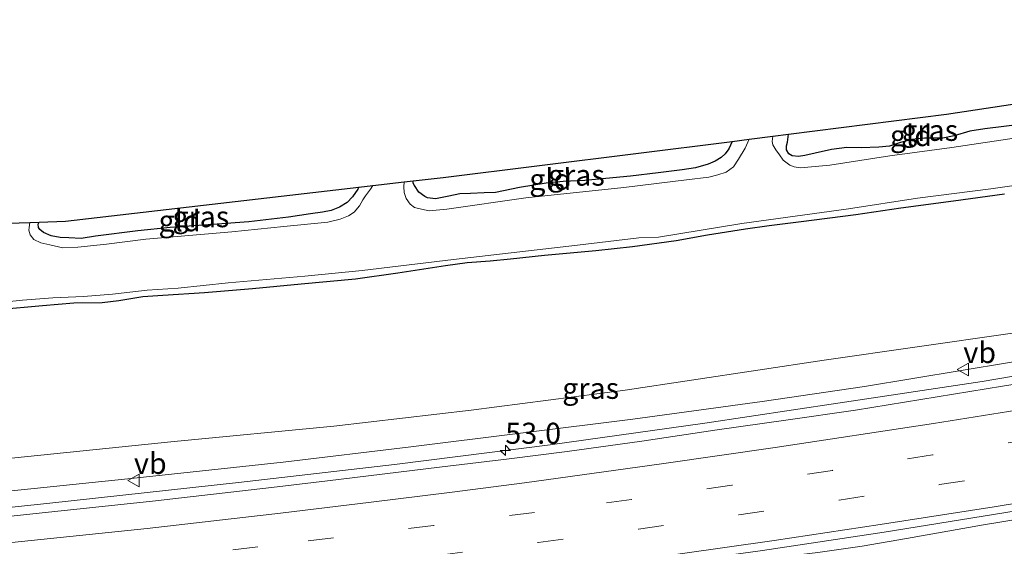
# Model space of a CAD drawing. Units: metres. Extents: x 129992 to 140008, y 437500 to 443752.
# Drawn here: x 132876 to 132993, y 440865 to 440928 of the extents above; entities that cross this region are included whole.
import ezdxf
from ezdxf.enums import TextEntityAlignment as Align

# ---------------------------------------------------------------- set-up
doc = ezdxf.new("R2010")
doc.units = ezdxf.units.M
doc.linetypes.add('VW-3-9_STREEP', pattern=[12, 3, -9])
doc.layers.get('0').update_dxf_attribs({"lineweight": 25})
for name, color, linetype, lineweight in [('B-ME-AM-KILOMETR-S-B1', 7, 'Continuous', 18), ('B-ME-BV-GELEIDECONSTRUCTIE-GELEIDERAIL-L-B1', 213, 'BV-GELEIDERAIL', 18), ('B-ME-GW-KRUINLIJN-L-B1', 93, 'Continuous', 18), ('B-ME-GW-TEENLIJN-L-B1', 93, 'Continuous', 18), ('B-ME-IE-GRASLAND-GV-B6', 93, 'Continuous', 18), ('B-ME-IE-GRONDWERKLIJN-GROND_INGERICHT-GV-B6', 253, 'Continuous', 18), ('B-ME-OG-WATER-GV-B6', 153, 'Continuous', 18), ('B-ME-VH-VERH_SOORT-BITUMEN-GV-B6', 8, 'IE-TERREINAFSCHEIDING-NATUURLIJK-HOUTWAL', 18), ('B-ME-VW-MARKERING-39STREEP-015-L-B1', 255, 'VW-3-9_STREEP', 18), ('B-ME-VW-MARKERING-STREEP-015-L-B1', 7, 'Continuous', 18), ('B-ME-VW-MEUBILAIR_WEGMEUBILAIR-VERKEERSBORD-S-B1', 8, 'Continuous', 18)]:
    doc.layers.add(name, color=color, linetype=linetype, lineweight=lineweight)
doc.layers.add('B-ME-GW-INSTEEKWATERGANG-L-B1', color=10, linetype='Continuous')
doc.layers.add('B-ME-KG-KADASTRAAL-OPNAMEDTMGRENS-L-B1', color=10, linetype='Continuous')
doc.styles.add('NLCS-ISO', font='NLCS-ISO.TTF')
doc.linetypes.add('BV-GELEIDERAIL', pattern='A,10,-3,[108,NLCS.SHX,S=1,R=0,X=0,Y=0],-3', length=16)
doc.linetypes.add('IE-TERREINAFSCHEIDING-NATUURLIJK-HOUTWAL', pattern='A,7,-1.5,[67,NLCS.SHX,S=0.75,R=45,X=0,Y=0],-1.5,7,-1.5,[70,NLCS.SHX,S=0.75,R=0,X=0,Y=0],-1.5', length=20)

# ---------------------------------------------------------------- blocks, each defined once
blk = doc.blocks.new('hecto')
for p, q in [((0, 0.625), (-0.625, 0)), ((0, -0.625), (0, 0.625)), ((-0.625, 0), (0.625, 0)), ((0.625, 0), (0, -0.625))]:
    blk.add_line(p, q)
blk = doc.blocks.new('verkeersbord')
for p, q in [((0, 0.75), (-0.75, -0.625)), ((0.75, -0.625), (0, 0.75)), ((-0.75, -0.625), (0.75, -0.625))]:
    blk.add_line(p, q)

msp = doc.modelspace()

# ---------------------------------------------------------------- linework, layer by layer
at = {"layer": 'B-ME-BV-GELEIDECONSTRUCTIE-GELEIDERAIL-L-B1'}
for points in [[(133191.026, 440927.7745, 1.9364), (133179.0199, 440924.6203, 2.009), (133162.275, 440920.2261, 1.982), (133145.4366, 440916.0511, 1.976), (133132.4866, 440913.0359, 2.051), (133118.143, 440909.7637, 2.069), (133096.0367, 440904.9104, 2.072), (133080.4243, 440901.5559, 2.122), (133066.0879, 440898.6275, 2.107), (133053.0155, 440895.9656, 2.095), (133045.1696, 440894.5194, 2.172), (133028.0806, 440891.3432, 2.212), (133022.9233, 440890.4142, 2.212), (133008.4623, 440887.8881, 2.224), (132990.0645, 440884.7724, 2.398), (132972.8974, 440882.21, 2.391), (132957.1002, 440879.8318, 2.573), (132938.6934, 440877.2631, 2.664), (132920.1932, 440874.8982, 2.783), (132901.6405, 440872.7779, 2.9375), (132879.2047, 440870.3287, 3.0825), (132859.296, 440868.2058, 3.1475), (132841.9909, 440866.6518, 3.3945), (132827.0013, 440865.5189, 3.4581)], [(133008.6161, 440870.759, 2.78), (132990.2188, 440867.7539, 2.9), (132981.0565, 440866.1275, 2.932), (132975.8108, 440865.2138, 2.956), (132970.5277, 440864.4628, 2.97), (132963.9082, 440863.652, 3.05), (132957.3114, 440862.8101, 3.08), (132950.6834, 440861.9454, 3.075), (132938.8479, 440860.1797, 3.225), (132930.9305, 440859.2148, 3.21), (132922.94, 440858.2756, 3.295), (132913.7407, 440857.0942, 3.323), (132903.1804, 440855.6873, 3.373), (132892.5863, 440854.6827, 3.5105), (132881.9637, 440853.5649, 3.4995), (132871.3794, 440852.424, 3.6425), (132859.4546, 440851.3178, 3.7505), (132850.1876, 440850.4843, 3.833), (132836.929, 440849.4152, 3.945), (132828.7115, 440848.8037, 4.0313)]]:
    msp.add_polyline3d(points, dxfattribs=at)
at = {"layer": 'B-ME-GW-INSTEEKWATERGANG-L-B1'}
for points in [[(132994.8929, 440915.3518, 0.0165), (132990.3886, 440914.7928, -0.0885), (132988.6172, 440914.5253, -0.1035), (132986.7397, 440913.9794, -0.0585), (132985.4061, 440913.6759, -0.0285), (132983.201, 440913.6892, -0.0335), (132981.6965, 440913.5341, -0.0485), (132980.3355, 440913.1645, -0.0285), (132979.0319, 440912.743, -0.0035), (132977.7963, 440912.6344, -0.0385), (132975.6699, 440912.5422, -0.0285), (132973.9839, 440912.5772, -0.0285), (132972.1673, 440912.3425, -0.0285), (132970.2111, 440911.9021, 0.0115), (132968.9607, 440911.6198, 0.0615), (132968.2304, 440911.4999, 0.0915), (132967.4885, 440911.5986, 0.0965), (132967.0724, 440911.8396, 0.0965), (132966.8166, 440912.2915, 0.0815), (132966.7812, 440912.7774, 0.0615), (132966.9058, 440913.2156, 0.0515), (132967.0477, 440914.1542, 0.0358)], [(132960.3563, 440913.3097, -0.0444), (132959.9476, 440912.4291, -0.0135), (132959.5147, 440911.8384, -0.0135), (132959.0429, 440911.4002, -0.0135), (132958.3229, 440910.9504, -0.0185), (132957.4896, 440910.5973, -0.0285), (132955.9882, 440910.1697, -0.0435), (132954.4112, 440909.9222, -0.0535), (132951.5378, 440909.5728, -0.0685), (132948.2288, 440909.1934, -0.0685), (132942.7989, 440908.6715, -0.0785), (132940.2352, 440908.5268, -0.0485), (132938.2152, 440908.3362, -0.0285), (132935.0597, 440907.8187, -0.0435), (132932.2047, 440907.2523, -0.0335), (132930.8629, 440907.2126, -0.0735), (132929.2052, 440907.1367, -0.0535), (132927.9364, 440907.0713, -0.0535), (132926.6287, 440906.7818, -0.0535), (132925.0762, 440906.4962, -0.0535), (132924.1191, 440906.5991, -0.0435), (132923.7971, 440906.7607, -0.0485), (132923.0861, 440907.2884, -0.0485), (132922.5492, 440908.0601, -0.0535), (132922.421, 440908.3598, -0.0835), (132922.4109, 440908.6348, -0.0804)], [(132915.9301, 440907.8592, 0.0183), (132915.8071, 440907.6428, 0.027), (132915.1867, 440906.7131, 0.027), (132914.5571, 440906.0537, 0.018), (132913.6475, 440905.4757, 0.0225), (132912.6572, 440905.0832, 0.001), (132911.6238, 440904.8859, -0.018), (132910.1964, 440904.7209, -0.018), (132907.5813, 440904.286, -0.009), (132902.8496, 440903.7318, -0.009), (132898.0374, 440903.3798, -0.019), (132893.5024, 440903.0754, -0.039), (132889.6616, 440902.6937, -0.029), (132884.62, 440902.057, -0.041), (132882.9354, 440901.7513, -0.069), (132881.4607, 440901.8366, -0.093), (132880.406, 440901.8794, -0.093), (132879.337, 440902.0965, -0.105), (132878.4547, 440902.4911, -0.113), (132878.009, 440902.8475, -0.117), (132877.837, 440903.0829, -0.129), (132877.8112, 440903.4916, -0.141), (132877.9241, 440903.7212, -0.1388)], [(132873.0251, 440893.3321, 0.282), (132878.3288, 440893.8227, 0.257), (132882.0564, 440894.124, 0.257), (132885.4376, 440894.1526, 0.227), (132887.4024, 440894.388, 0.197), (132890.2544, 440894.8691, 0.182), (132892.6221, 440895.0355, 0.182), (132897.5983, 440895.3546, 0.202), (132903.3031, 440895.8129, 0.182), (132909.0958, 440896.3874, 0.142), (132915.5327, 440896.9905, 0.23), (132920.5846, 440897.6708, 0.2465), (132926.258, 440898.5585, 0.175), (132928.8306, 440898.9227, 0.1915), (132931.5759, 440899.1197, 0.175), (132933.9735, 440899.3418, 0.153), (132938.0354, 440899.7937, 0.153), (132944.1211, 440900.3396, 0.241), (132948.4826, 440900.8274, 0.2025), (132953.689, 440901.539, 0.186), (132957.3885, 440902.1976, 0.188), (132961.9117, 440902.9202, 0.2015), (132964.7223, 440903.3186, 0.2015), (132968.5623, 440903.8002, 0.2105), (132975.0443, 440904.6373, 0.2015), (132980.3844, 440905.4155, 0.1565), (132986.6665, 440906.2547, 0.2465), (132992.7377, 440907.06, 0.2015)]]:
    msp.add_polyline3d(points, dxfattribs=at)
at = {"layer": 'B-ME-GW-KRUINLIJN-L-B1'}
msp.add_polyline3d([(133060.528, 440900.518, 1.001), (133042.1566, 440896.1211, 1.283), (133021.7045, 440892.0981, 1.397), (132999.0686, 440887.9731, 1.499), (132976.0611, 440884.1913, 1.6248), (132963.8955, 440882.4107, 1.7547), (132948.536, 440880.279, 1.7785), (132922.1186, 440877.014, 1.8805), (132906.9332, 440875.183, 1.9872), (132894.7763, 440873.8817, 2.073), (132889.2286, 440873.2813, 2.125), (132873.4727, 440871.6476, 2.1315), (132859.9958, 440870.3312, 2.2358), (132847.395, 440869.1865, 2.301), (132826.8329, 440867.4082, 2.5522)], dxfattribs=at)
at = {"layer": 'B-ME-GW-TEENLIJN-L-B1'}
msp.add_polyline3d([(133060.528, 440900.518, 1.001), (133039.2657, 440897.5253, 0.983), (133014.2802, 440893.754, 0.872), (132993.3825, 440890.4855, 0.8605), (132971.2747, 440887.3192, 0.7825), (132947.6251, 440883.7593, 0.7695), (132929.2805, 440881.3521, 0.8475), (132912.9514, 440879.4792, 0.8865), (132893.9678, 440877.6334, 0.7585), (132868.4037, 440875.0323, 0.7775), (132854.1054, 440873.98, 0.7825), (132842.9392, 440873.0398, 0.728), (132836.2852, 440872.0841, 0.9415), (132831.291, 440871.39, 1.196), (132826.499, 440871.103, 0.957)], dxfattribs=at)
at = {"layer": 'B-ME-IE-GRASLAND-GV-B6'}
for points in [[(132994.6545, 440913.8262, -0.357), (132986.4696, 440912.601, -0.357), (132979.093, 440911.5954, -0.357), (132971.9691, 440910.4673, -0.357), (132968.4546, 440910.1638, -0.357), (132967.7024, 440910.271, -0.357), (132967.2092, 440910.4841, -0.357), (132966.4092, 440911.0911, -0.357), (132965.9466, 440911.731, -0.357), (132965.5296, 440912.3227, -0.357), (132965.1798, 440912.9116, -0.357), (132965.1123, 440913.28, -0.357), (132965.174, 440913.917, -0.357), (132967.0477, 440914.1542, 0.0358), (132966.9058, 440913.2156, 0.0515), (132966.7812, 440912.7774, 0.0615), (132966.8166, 440912.2915, 0.0815), (132967.0724, 440911.8396, 0.0965), (132967.4885, 440911.5986, 0.0965), (132968.2304, 440911.4999, 0.0915), (132968.9607, 440911.6198, 0.0615), (132970.2111, 440911.9021, 0.0115), (132972.1673, 440912.3425, -0.0285), (132973.9839, 440912.5772, -0.0285), (132975.6699, 440912.5422, -0.0285), (132977.7963, 440912.6344, -0.0385), (132979.0319, 440912.743, -0.0035), (132980.3355, 440913.1645, -0.0285), (132981.6965, 440913.5341, -0.0485), (132983.201, 440913.6892, -0.0335), (132985.4061, 440913.6759, -0.0285), (132986.7397, 440913.9794, -0.0585), (132988.6172, 440914.5253, -0.1035), (132990.3886, 440914.7928, -0.0885), (132994.8929, 440915.3518, 0.0165)], [(132935.7901, 440906.6125, -0.357), (132926.4224, 440905.2424, -0.357), (132924.2858, 440905.0427, -0.357), (132923.3957, 440905.2477, -0.357), (132922.5602, 440905.4732, -0.357), (132922.0629, 440905.8582, -0.357), (132921.5893, 440906.5153, -0.357), (132921.3326, 440907.2343, -0.357), (132921.2792, 440907.9122, -0.357), (132921.3447, 440908.5173, -0.357), (132922.4109, 440908.6348, -0.0804), (132922.421, 440908.3598, -0.0835), (132922.5492, 440908.0601, -0.0535), (132923.0861, 440907.2884, -0.0485), (132923.7971, 440906.7607, -0.0485), (132924.1191, 440906.5991, -0.0435), (132925.0762, 440906.4962, -0.0535), (132926.6287, 440906.7818, -0.0535), (132927.9364, 440907.0713, -0.0535), (132929.2052, 440907.1367, -0.0535), (132930.8629, 440907.2126, -0.0735), (132932.2047, 440907.2523, -0.0335), (132935.0597, 440907.8187, -0.0435), (132938.2152, 440908.3362, -0.0285), (132940.2352, 440908.5268, -0.0485), (132942.7989, 440908.6715, -0.0785), (132948.2288, 440909.1934, -0.0685), (132951.5378, 440909.5728, -0.0685), (132954.4112, 440909.9222, -0.0535), (132955.9882, 440910.1697, -0.0435), (132957.4896, 440910.5973, -0.0285), (132958.3229, 440910.9504, -0.0185), (132959.0429, 440911.4002, -0.0135), (132959.5147, 440911.8384, -0.0135), (132959.9476, 440912.4291, -0.0135), (132960.3563, 440913.3097, -0.0444), (132962.3397, 440913.5583, -0.357), (132961.864, 440912.5014, -0.357), (132961.0752, 440911.1895, -0.357), (132960.4796, 440910.2928, -0.357), (132959.6213, 440909.658, -0.357), (132958.6213, 440909.3296, -0.357), (132957.5774, 440909.0431, -0.357), (132954.9242, 440908.7314, -0.357), (132947.472, 440907.8395, -0.357), (132935.7901, 440906.6125, -0.357)], [(132869.8007, 440893.8253, -0.357), (132875.9496, 440894.4221, -0.357), (132879.542, 440894.713, -0.357), (132883.2099, 440894.8806, -0.357), (132886.6663, 440895.1462, -0.357), (132890.7668, 440895.6452, -0.357), (132894.445, 440895.8777, -0.357), (132900.393, 440896.495, -0.357), (132909.5016, 440897.3014, -0.357), (132916.3489, 440897.9524, -0.357), (132927.2091, 440899.2785, -0.357), (132941.9558, 440900.9792, -0.357), (132949.2298, 440901.8367, -0.357), (132951.5679, 440901.9386, -0.357), (132961.5032, 440903.5479, -0.357), (132974.1622, 440905.3089, -0.357), (132982.3834, 440906.5626, -0.357), (132991.0942, 440907.6813, -0.357), (132995.8177, 440908.3427, -0.357)], [(132900.8494, 440902.5682, -0.357), (132890.5994, 440901.6725, -0.357), (132885.9382, 440901.1064, -0.357), (132882.5056, 440900.741, -0.357), (132880.7438, 440900.6709, -0.357), (132879.2094, 440901.0051, -0.357), (132878.1292, 440901.2669, -0.357), (132877.2893, 440901.6692, -0.357), (132876.8762, 440902.2147, -0.357), (132876.7162, 440902.7438, -0.357), (132876.7219, 440903.0744, -0.357), (132876.825, 440903.6861, -0.357), (132877.9241, 440903.7212, -0.1388), (132877.8112, 440903.4916, -0.141), (132877.837, 440903.0829, -0.129), (132878.009, 440902.8475, -0.117), (132878.4547, 440902.4911, -0.113), (132879.337, 440902.0965, -0.105), (132880.406, 440901.8794, -0.093), (132881.4607, 440901.8366, -0.093), (132882.9354, 440901.7513, -0.069), (132884.62, 440902.057, -0.041), (132889.6616, 440902.6937, -0.029), (132893.5024, 440903.0754, -0.039), (132898.0374, 440903.3798, -0.019), (132902.8496, 440903.7318, -0.009), (132907.5813, 440904.286, -0.009), (132910.1964, 440904.7209, -0.018), (132911.6238, 440904.8859, -0.018), (132912.6572, 440905.0832, 0.001), (132913.6475, 440905.4757, 0.0225), (132914.5571, 440906.0537, 0.018), (132915.1867, 440906.7131, 0.027), (132915.8071, 440907.6428, 0.027), (132915.9301, 440907.8592, 0.0183), (132917.5871, 440908.0524, -0.357), (132917.3221, 440907.6319, -0.357), (132916.7435, 440906.8422, -0.357), (132916.4213, 440906.3535, -0.357), (132916.0142, 440905.6563, -0.357), (132915.3819, 440904.9179, -0.357), (132914.7063, 440904.4447, -0.357), (132913.7342, 440904.0503, -0.357), (132912.2481, 440903.7278, -0.357), (132907.0293, 440903.1918, -0.357), (132900.8494, 440902.5682, -0.357)], [(132873.0251, 440893.3321, 0.282), (132878.3288, 440893.8227, 0.257), (132882.0564, 440894.124, 0.257), (132885.4376, 440894.1526, 0.227), (132887.4024, 440894.388, 0.197), (132890.2544, 440894.8691, 0.182), (132892.6221, 440895.0355, 0.182), (132897.5983, 440895.3546, 0.202), (132903.3031, 440895.8129, 0.182), (132909.0958, 440896.3874, 0.142), (132915.5327, 440896.9905, 0.23), (132920.5846, 440897.6708, 0.2465), (132926.258, 440898.5585, 0.175), (132928.8306, 440898.9227, 0.1915), (132931.5759, 440899.1197, 0.175), (132933.9735, 440899.3418, 0.153), (132938.0354, 440899.7937, 0.153), (132944.1211, 440900.3396, 0.241), (132948.4826, 440900.8274, 0.2025), (132953.689, 440901.539, 0.186), (132957.3885, 440902.1976, 0.188), (132961.9117, 440902.9202, 0.2015), (132964.7223, 440903.3186, 0.2015), (132968.5623, 440903.8002, 0.2105), (132975.0443, 440904.6373, 0.2015), (132980.3844, 440905.4155, 0.1565), (132986.6665, 440906.2547, 0.2465), (132992.7377, 440907.06, 0.2015)], [(132992.7377, 440907.06, 0.2015), (132986.6665, 440906.2547, 0.2465), (132980.3844, 440905.4155, 0.1565), (132975.0443, 440904.6373, 0.2015), (132968.5623, 440903.8002, 0.2105), (132964.7223, 440903.3186, 0.2015), (132961.9117, 440902.9202, 0.2015), (132957.3885, 440902.1976, 0.188), (132953.689, 440901.539, 0.186), (132948.4826, 440900.8274, 0.2025), (132944.1211, 440900.3396, 0.241), (132938.0354, 440899.7937, 0.153), (132933.9735, 440899.3418, 0.153), (132931.5759, 440899.1197, 0.175), (132928.8306, 440898.9227, 0.1915), (132926.258, 440898.5585, 0.175), (132920.5846, 440897.6708, 0.2465), (132915.5327, 440896.9905, 0.23), (132909.0958, 440896.3874, 0.142), (132903.3031, 440895.8129, 0.182), (132897.5983, 440895.3546, 0.202), (132892.6221, 440895.0355, 0.182), (132890.2544, 440894.8691, 0.182), (132887.4024, 440894.388, 0.197), (132885.4376, 440894.1526, 0.227), (132882.0564, 440894.124, 0.257), (132878.3288, 440893.8227, 0.257), (132873.0251, 440893.3321, 0.282)], [(132847.395, 440869.1865, 2.301), (132826.8329, 440867.4082, 2.5522), (132826.499, 440871.103, 0.957), (132831.291, 440871.39, 1.196), (132836.2852, 440872.0841, 0.9415), (132842.9392, 440873.0398, 0.728), (132854.1054, 440873.98, 0.7825), (132868.4037, 440875.0323, 0.7775), (132893.9678, 440877.6334, 0.7585), (132912.9514, 440879.4792, 0.8865), (132929.2805, 440881.3521, 0.8475), (132947.6251, 440883.7593, 0.7695), (132971.2747, 440887.3192, 0.7825), (132993.3825, 440890.4855, 0.8605)], [(132993.3825, 440890.4855, 0.8605), (132971.2747, 440887.3192, 0.7825), (132947.6251, 440883.7593, 0.7695), (132929.2805, 440881.3521, 0.8475), (132912.9514, 440879.4792, 0.8865), (132893.9678, 440877.6334, 0.7585), (132868.4037, 440875.0323, 0.7775)], [(132999.0686, 440887.9731, 1.499), (132976.0611, 440884.1913, 1.6248), (132963.8955, 440882.4107, 1.7547), (132948.536, 440880.279, 1.7785), (132922.1186, 440877.014, 1.8805), (132906.9332, 440875.183, 1.9872), (132894.7763, 440873.8817, 2.073), (132889.2286, 440873.2813, 2.125), (132873.4727, 440871.6476, 2.1315), (132859.9958, 440870.3312, 2.2358), (132847.395, 440869.1865, 2.301)], [(132873.4727, 440871.6476, 2.1315), (132889.2286, 440873.2813, 2.125), (132894.7763, 440873.8817, 2.073), (132906.9332, 440875.183, 1.9872), (132922.1186, 440877.014, 1.8805), (132948.536, 440880.279, 1.7785), (132963.8955, 440882.4107, 1.7547), (132976.0611, 440884.1913, 1.6248), (132999.0686, 440887.9731, 1.499)], [(133005.7379, 440886.3384, 1.6601), (132992.488, 440884.223, 1.6765), (132974.9913, 440881.3848, 1.785), (132966.7131, 440880.1809, 1.8518), (132958.5397, 440879.0102, 1.9185), (132949.5797, 440877.6897, 1.8965), (132940.7044, 440876.4638, 2.0045), (132933.8037, 440875.5815, 2.0538), (132925.5458, 440874.5847, 2.18), (132912.203, 440872.9809, 2.2365), (132905.5513, 440872.1877, 2.227), (132891.3963, 440870.5553, 2.3095), (132879.7783, 440869.3091, 2.37), (132868.2063, 440868.1071, 2.4635)], [(132839.1417, 440842.5737, 3.134), (132829.3978, 440841.8137, 3.2753), (132828.6297, 440849.6366, 3.2103), (132835.7284, 440850.1868, 3.162), (132842.574, 440850.7645, 3.0719), (132852.0252, 440851.4943, 3.023), (132867.4325, 440852.9819, 2.8109), (132874.2974, 440853.6935, 2.825), (132881.7789, 440854.4668, 2.7704), (132891.8139, 440855.5879, 2.708), (132911.9089, 440857.8491, 2.5225), (132930.3087, 440860.1687, 2.475), (132946.7519, 440862.3202, 2.335), (132963.9526, 440864.6874, 2.25), (132978.4111, 440866.8863, 2.21), (132995.3271, 440869.6166, 2.13)]]:
    msp.add_polyline3d(points, dxfattribs=at)
at = {"layer": 'B-ME-IE-GRONDWERKLIJN-GROND_INGERICHT-GV-B6'}
for points in [[(132986.7397, 440913.9794, -0.0585), (132985.4061, 440913.6759, -0.0285), (132983.201, 440913.6892, -0.0335), (132981.6965, 440913.5341, -0.0485), (132980.3355, 440913.1645, -0.0285), (132979.0319, 440912.743, -0.0035), (132977.7963, 440912.6344, -0.0385), (132975.6699, 440912.5422, -0.0285), (132973.9839, 440912.5772, -0.0285), (132972.1673, 440912.3425, -0.0285), (132970.2111, 440911.9021, 0.0115), (132968.9607, 440911.6198, 0.0615), (132968.2304, 440911.4999, 0.0915), (132967.4885, 440911.5986, 0.0965), (132967.0724, 440911.8396, 0.0965), (132966.8166, 440912.2915, 0.0815), (132966.7812, 440912.7774, 0.0615), (132966.9058, 440913.2156, 0.0515), (132967.0477, 440914.1542, 0.0358), (132985.814, 440916.528, 0.245), (133000.7831, 440918.8111, 0.0139)], [(132994.8929, 440915.3518, 0.0165), (132990.3886, 440914.7928, -0.0885), (132988.6172, 440914.5253, -0.1035), (132986.7397, 440913.9794, -0.0585)], [(132926.6287, 440906.7818, -0.0535), (132925.0762, 440906.4962, -0.0535), (132924.1191, 440906.5991, -0.0435), (132923.7971, 440906.7607, -0.0485), (132923.0861, 440907.2884, -0.0485), (132922.5492, 440908.0601, -0.0535), (132922.421, 440908.3598, -0.0835), (132922.4109, 440908.6348, -0.0804), (132925.967, 440909.027, 0.215), (132960.3563, 440913.3097, -0.0444), (132959.9476, 440912.4291, -0.0135), (132959.5147, 440911.8384, -0.0135), (132959.0429, 440911.4002, -0.0135), (132958.3229, 440910.9504, -0.0185), (132957.4896, 440910.5973, -0.0285), (132955.9882, 440910.1697, -0.0435), (132954.4112, 440909.9222, -0.0535), (132951.5378, 440909.5728, -0.0685), (132948.2288, 440909.1934, -0.0685), (132942.7989, 440908.6715, -0.0785), (132940.2352, 440908.5268, -0.0485), (132938.2152, 440908.3362, -0.0285), (132935.0597, 440907.8187, -0.0435), (132932.2047, 440907.2523, -0.0335), (132930.8629, 440907.2126, -0.0735), (132929.2052, 440907.1367, -0.0535), (132927.9364, 440907.0713, -0.0535), (132926.6287, 440906.7818, -0.0535)], [(132884.62, 440902.057, -0.041), (132882.9354, 440901.7513, -0.069), (132881.4607, 440901.8366, -0.093), (132880.406, 440901.8794, -0.093), (132879.337, 440902.0965, -0.105), (132878.4547, 440902.4911, -0.113), (132878.009, 440902.8475, -0.117), (132877.837, 440903.0829, -0.129), (132877.8112, 440903.4916, -0.141), (132877.9241, 440903.7212, -0.1388), (132881.052, 440903.822, 0.05), (132915.9301, 440907.8592, 0.0183), (132915.8071, 440907.6428, 0.027), (132915.1867, 440906.7131, 0.027), (132914.5571, 440906.0537, 0.018), (132913.6475, 440905.4757, 0.0225), (132912.6572, 440905.0832, 0.001), (132911.6238, 440904.8859, -0.018), (132910.1964, 440904.7209, -0.018), (132907.5813, 440904.286, -0.009), (132902.8496, 440903.7318, -0.009), (132898.0374, 440903.3798, -0.019), (132893.5024, 440903.0754, -0.039), (132889.6616, 440902.6937, -0.029), (132884.62, 440902.057, -0.041)]]:
    msp.add_polyline3d(points, dxfattribs=at)
at = {"layer": 'B-ME-KG-KADASTRAAL-OPNAMEDTMGRENS-L-B1'}
msp.add_polyline3d([(132823.686, 440902.272, 0.087), (132870.8305, 440903.5049, 0.0951), (132873.0046, 440903.5614, -0.356), (132876.825, 440903.6861, -0.357), (132877.9241, 440903.7212, -0.1388), (132881.052, 440903.822, 0.05), (132915.9301, 440907.8592, 0.0183), (132917.5871, 440908.0524, -0.357), (132921.3447, 440908.5173, -0.357), (132922.4109, 440908.6348, -0.0804), (132925.967, 440909.027, 0.215), (132960.3563, 440913.3097, -0.0444), (132962.3397, 440913.5583, -0.357), (132965.174, 440913.917, -0.357), (132967.0477, 440914.1542, 0.0358), (132985.814, 440916.528, 0.245), (133000.7831, 440918.8111, 0.0139)], dxfattribs=at)
at = {"layer": 'B-ME-OG-WATER-GV-B6'}
for points in [[(132873.0046, 440903.5614, -0.356), (132876.825, 440903.6861, -0.357), (132876.7219, 440903.0744, -0.357), (132876.7162, 440902.7438, -0.357), (132876.8762, 440902.2147, -0.357), (132877.2893, 440901.6692, -0.357), (132878.1292, 440901.2669, -0.357), (132879.2094, 440901.0051, -0.357), (132880.7438, 440900.6709, -0.357), (132882.5056, 440900.741, -0.357), (132885.9382, 440901.1064, -0.357), (132890.5994, 440901.6725, -0.357), (132900.8494, 440902.5682, -0.357), (132907.0293, 440903.1918, -0.357), (132912.2481, 440903.7278, -0.357), (132913.7342, 440904.0503, -0.357), (132914.7063, 440904.4447, -0.357), (132915.3819, 440904.9179, -0.357), (132916.0142, 440905.6563, -0.357), (132916.4213, 440906.3535, -0.357), (132916.7435, 440906.8422, -0.357), (132917.3221, 440907.6319, -0.357), (132917.5871, 440908.0524, -0.357), (132921.3447, 440908.5173, -0.357), (132921.2792, 440907.9122, -0.357), (132921.3326, 440907.2343, -0.357), (132921.5893, 440906.5153, -0.357), (132922.0629, 440905.8582, -0.357), (132922.5602, 440905.4732, -0.357), (132923.3957, 440905.2477, -0.357), (132924.2858, 440905.0427, -0.357), (132926.4224, 440905.2424, -0.357), (132935.7901, 440906.6125, -0.357), (132947.472, 440907.8395, -0.357), (132954.9242, 440908.7314, -0.357), (132957.5774, 440909.0431, -0.357), (132958.6213, 440909.3296, -0.357), (132959.6213, 440909.658, -0.357), (132960.4796, 440910.2928, -0.357), (132961.0752, 440911.1895, -0.357), (132961.864, 440912.5014, -0.357), (132962.3397, 440913.5583, -0.357), (132965.174, 440913.917, -0.357), (132965.1123, 440913.28, -0.357), (132965.1798, 440912.9116, -0.357), (132965.5296, 440912.3227, -0.357), (132965.9466, 440911.731, -0.357), (132966.4092, 440911.0911, -0.357), (132967.2092, 440910.4841, -0.357), (132967.7024, 440910.271, -0.357), (132968.4546, 440910.1638, -0.357), (132971.9691, 440910.4673, -0.357), (132979.093, 440911.5954, -0.357), (132986.4696, 440912.601, -0.357), (132994.6545, 440913.8262, -0.357)], [(132995.8177, 440908.3427, -0.357), (132991.0942, 440907.6813, -0.357), (132982.3834, 440906.5626, -0.357), (132974.1622, 440905.3089, -0.357), (132961.5032, 440903.5479, -0.357), (132951.5679, 440901.9386, -0.357), (132949.2298, 440901.8367, -0.357), (132941.9558, 440900.9792, -0.357), (132927.2091, 440899.2785, -0.357), (132916.3489, 440897.9524, -0.357), (132909.5016, 440897.3014, -0.357), (132900.393, 440896.495, -0.357), (132894.445, 440895.8777, -0.357), (132890.7668, 440895.6452, -0.357), (132886.6663, 440895.1462, -0.357), (132883.2099, 440894.8806, -0.357), (132879.542, 440894.713, -0.357), (132875.9496, 440894.4221, -0.357), (132869.8007, 440893.8253, -0.357)]]:
    msp.add_polyline3d(points, dxfattribs=at)
at = {"layer": 'B-ME-VH-VERH_SOORT-BITUMEN-GV-B6'}
for points in [[(132835.7284, 440850.1868, 3.162), (132828.6297, 440849.6366, 3.2103), (132827.0883, 440864.5419, 2.8384), (132830.723, 440864.8109, 2.819), (132836.0888, 440865.2905, 2.763), (132851.0912, 440866.5754, 2.625), (132868.2063, 440868.1071, 2.4635), (132879.7783, 440869.3091, 2.37), (132891.3963, 440870.5553, 2.3095), (132905.5513, 440872.1877, 2.227), (132912.203, 440872.9809, 2.2365), (132925.5458, 440874.5847, 2.18), (132933.8037, 440875.5815, 2.0538), (132940.7044, 440876.4638, 2.0045), (132949.5797, 440877.6897, 1.8965), (132958.5397, 440879.0102, 1.9185), (132966.7131, 440880.1809, 1.8518), (132974.9913, 440881.3848, 1.785), (132992.488, 440884.223, 1.6765), (133005.7379, 440886.3384, 1.6601)], [(132995.3271, 440869.6166, 2.13), (132978.4111, 440866.8863, 2.21), (132963.9526, 440864.6874, 2.25), (132946.7519, 440862.3202, 2.335), (132930.3087, 440860.1687, 2.475), (132911.9089, 440857.8491, 2.5225), (132891.8139, 440855.5879, 2.708), (132881.7789, 440854.4668, 2.7704), (132874.2974, 440853.6935, 2.825), (132867.4325, 440852.9819, 2.8109), (132852.0252, 440851.4943, 3.023), (132842.574, 440850.7645, 3.0719), (132835.7284, 440850.1868, 3.162)]]:
    msp.add_polyline3d(points, dxfattribs=at)
at = {"layer": 'B-ME-VW-MARKERING-39STREEP-015-L-B1'}
for points in [[(132996.1029, 440877.9458, 1.917), (132984.1565, 440876.0455, 1.992), (132972.2501, 440874.21, 2.052), (132960.3046, 440872.44, 2.074), (132948.3542, 440870.7484, 2.174), (132936.8144, 440869.2134, 2.229), (132924.8282, 440867.665, 2.329), (132912.9096, 440866.1958, 2.364), (132903.9421, 440865.1051, 2.4665), (132888.9124, 440863.4482, 2.4665), (132879.9871, 440862.4825, 2.6335), (132868.0066, 440861.2695, 2.693), (132852.9011, 440859.8587, 2.8475), (132840.8597, 440858.7941, 2.9853), (132831.9405, 440858.0265, 3.068), (132827.7952, 440857.706, 3.0889)], [(132828.1651, 440854.1294, 3.147), (132829.4504, 440854.2272, 3.14), (132841.4528, 440855.2336, 3.01), (132853.4655, 440856.2871, 2.91), (132865.4781, 440857.4296, 2.785), (132877.4558, 440858.6225, 2.685), (132889.4089, 440859.8834, 2.6), (132901.3618, 440861.2037, 2.575), (132916.3732, 440862.9611, 2.434), (132925.2847, 440864.0837, 2.444), (132937.2618, 440865.6418, 2.354), (132949.2075, 440867.2361, 2.259), (132961.1441, 440868.9242, 2.214), (132973.0578, 440870.6729, 2.154), (132985.0127, 440872.5208, 2.139), (132996.9518, 440874.4016, 2.054)]]:
    msp.add_polyline3d(points, dxfattribs=at)
at = {"layer": 'B-ME-VW-MARKERING-STREEP-015-L-B1'}
for points in [[(133000.1229, 440882.3273, 1.836), (132984.2911, 440879.7777, 1.871), (132965.4591, 440876.9129, 1.986), (132951.9525, 440874.9791, 2.056), (132935.6417, 440872.7432, 2.116), (132926.7405, 440871.6011, 2.258), (132917.4096, 440870.4181, 2.304), (132906.6436, 440869.1427, 2.321), (132890.7884, 440867.3223, 2.41), (132873.5296, 440865.5055, 2.481), (132851.3271, 440863.3745, 2.7475), (132839.7969, 440862.3587, 2.8825), (132827.4167, 440861.3669, 2.9671)], [(133009.336, 440872.8238, 2.02), (132991.5113, 440869.891, 2.1), (132977.9465, 440867.7799, 2.175), (132965.3217, 440865.8939, 2.225), (132948.2826, 440863.472, 2.325), (132936.9824, 440861.9538, 2.44), (132926.2146, 440860.5493, 2.49), (132907.8516, 440858.3183, 2.588), (132894.1524, 440856.7753, 2.651), (132875.4614, 440854.7753, 2.777), (132854.8224, 440852.7645, 3.018), (132836.7588, 440851.2119, 3.137), (132828.5358, 440850.5444, 3.2046)]]:
    msp.add_polyline3d(points, dxfattribs=at)

# ---------------------------------------------------------------- block references
at = {"layer": 'B-ME-AM-KILOMETR-S-B1', "rotation": 90}
msp.add_blockref('hecto', (132933.3649, 440876.5928, 2.625), dxfattribs=at)
at = {"layer": 'B-ME-VW-MEUBILAIR_WEGMEUBILAIR-VERKEERSBORD-S-B1', "rotation": 90}
for p in [(132987.8329, 440886.185, 1.5145), (132889.2029, 440873.0051, 2.0755)]:
    msp.add_blockref('verkeersbord', p, dxfattribs=at)

# ---------------------------------------------------------------- texts
at = {"layer": 'B-ME-AM-KILOMETR-S-B1', "ltscale": 0.2, "style": 'NLCS-ISO'}
msp.add_text('53.0', height=2.5, dxfattribs=at).set_placement((132933.3649, 440876.5928, 2.625), align=Align.BOTTOM_LEFT)
at = {"layer": 'B-ME-IE-GRASLAND-GV-B6', "ltscale": 0.2, "style": 'NLCS-ISO'}
for p in [(132983.8298, 440914.6227), (132941.8094, 440909.3005), (132897.1516, 440904.3616), (132943.5135, 440883.9631)]:
    msp.add_text('gras', height=2.5, dxfattribs=at).set_placement(p, align=Align.MIDDLE_CENTER)
at = {"layer": 'B-ME-IE-GRONDWERKLIJN-GROND_INGERICHT-GV-B6', "ltscale": 0.2, "style": 'NLCS-ISO'}
for p in [(132981.606, 440913.9959), (132938.7158, 440908.7928), (132894.6282, 440903.8694)]:
    msp.add_text('gld', height=2.5, dxfattribs=at).set_placement(p, align=Align.MIDDLE_CENTER)
at = {"layer": 'B-ME-VW-MEUBILAIR_WEGMEUBILAIR-VERKEERSBORD-S-B1', "ltscale": 0.2, "style": 'NLCS-ISO'}
for p in [(132987.8329, 440886.185, 1.5145), (132889.2029, 440873.0051, 2.0755)]:
    msp.add_text('vb', height=2.5, dxfattribs=at).set_placement(p, align=Align.BOTTOM_LEFT)

doc.saveas('drawing.dxf')
